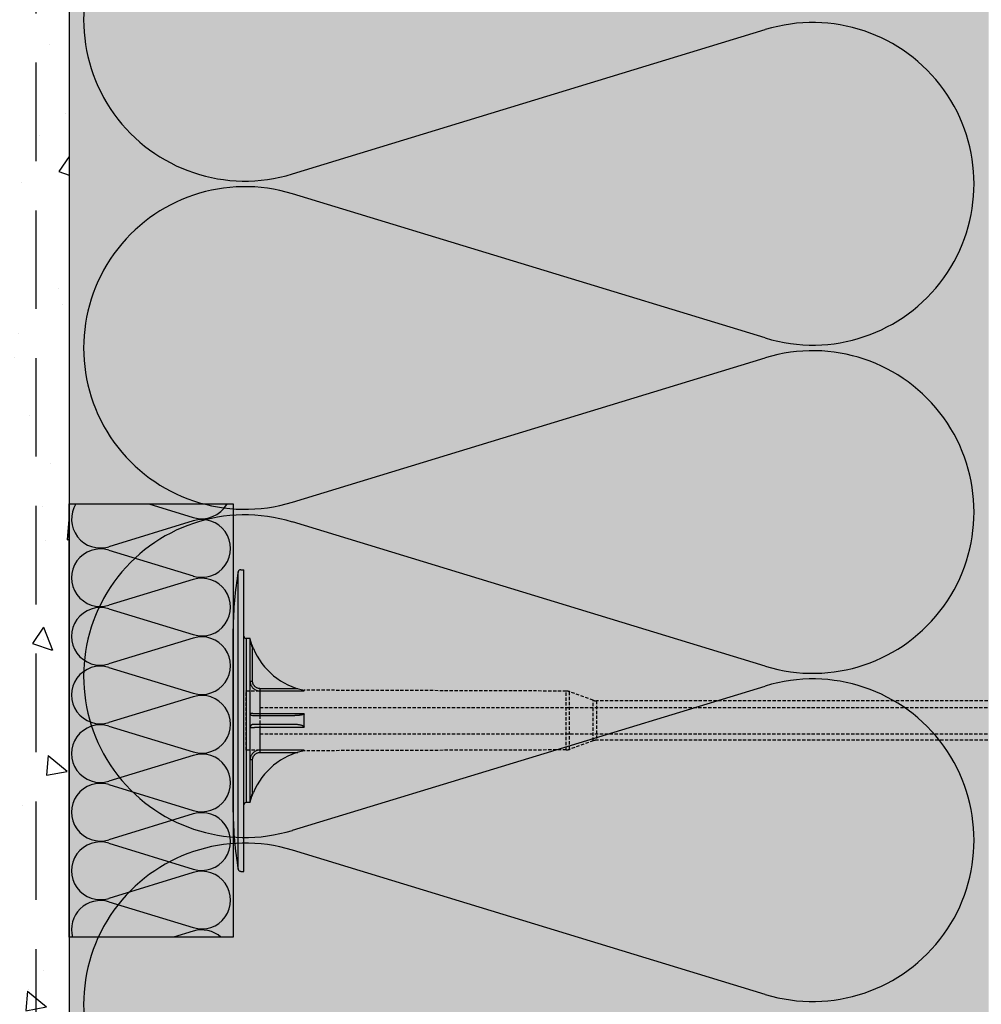
# Model space of a CAD drawing. Extents: x 5850 to 8116, y -5069 to -2936.
# Drawn here: x 6426 to 6573, y -4779 to -4629 of the extents above; entities that cross this region are included whole.
import ezdxf

# ---------------------------------------------------------------- set-up
doc = ezdxf.new("R2010")
doc.units = 0
doc.header["$MEASUREMENT"] = 0
doc.linetypes.add('DASHED', pattern=[0.75, 0.5, -0.25])
for name, color, linetype in [('KOTEVNI_PRVKY', 7, 'CONTINUOUS'), ('PROFIL_PLAST', 2, 'CONTINUOUS'), ('SKLOVLAKNITA_TKANINA', 7, 'DASHED'), ('SRAFY_TEPELNA_IZOLACE', 1, 'CONTINUOUS'), ('STERKOVA_VRSTVA', 9, 'CONTINUOUS'), ('TEPELNA_IZOLACE', 6, 'CONTINUOUS'), ('VYPLN_TEPELNA_IZOLACE_EPS', 7, 'CONTINUOUS')]:
    doc.layers.add(name, color=color, linetype=linetype)

# ---------------------------------------------------------------- blocks, each defined once
blk = doc.blocks.new('A$C74665862')
at = {"layer": 'SRAFY_TEPELNA_IZOLACE'}
for p, q in [((0.01, 0.04), (0, 0.04)), ((0, 0.04), (0, 0)), ((0.01, 0.03), (0.01, 0.04)), ((0.01, 0), (0.01, 0.01)), ((0.03, 0.04), (0.02, 0.04)), ((0.02, 0.04), (0.02, 0)), ((0.03, 0.02), (0.02, 0.02)), ((0.04, 0.04), (0.03, 0.04)), ((0.03, 0), (0.03, 0.04)), ((0.03, 0.04), (0.03, 0)), ((0.04, 0), (0.04, 0.04)), ((0.07, 0.02), (0.06, 0.02)), ((0.06, 0.02), (0.06, 0)), ((0.07, 0), (0.07, 0.04)), ((0.09, 0.02), (0.08, 0.02)), ((0.08, 0.02), (0.08, 0)), ((0.09, 0.01), (0.08, 0.01)), ((0.09, 0.01), (0.09, 0.02)), ((0.1, 0.04), (0.1, 0)), ((0.11, 0.02), (0.1, 0.02)), ((0.12, 0.02), (0.11, 0.02)), ((0.11, 0.02), (0.11, 0)), ((0.12, 0.02), (0.12, 0)), ((0.13, 0.03), (0.13, 0.03)), ((0.13, 0), (0.13, 0.02)), ((0.14, 0.04), (0.14, 0)), ((0.15, 0.04), (0.15, 0.04)), ((0.15, 0.04), (0.15, 0.04)), ((0.15, 0.04), (0.15, 0.04)), ((0.15, 0.04), (0.15, 0.04)), ((0.15, 0.04), (0.15, 0.04)), ((0, 0), (0.01, 0)), ((0.03, 0), (0.04, 0)), ((0.06, 0), (0.07, 0)), ((0.09, 0), (0.08, 0)), ((0.12, 0), (0.11, 0))]:
    blk.add_line(p, q, dxfattribs=at)
blk.add_circle((0.15, 0.04), 0.005, dxfattribs=at)

msp = doc.modelspace()

# ---------------------------------------------------------------- hatches: boundary and pattern name
at = {"layer": 'STERKOVA_VRSTVA'}
h = msp.add_hatch(dxfattribs=at)
h.set_pattern_fill('AR-CONC', color=256, scale=5, angle=270, style=0)
h.set_pattern_definition([(320, (0, 0), (-3.13761, -35.86301), [3.75, -41.25]), (625, (0, 0), (37.6096, 6.93757), [3, -33]), (370.4514, (-0.26, -2.99), (34.47198, -28.92547), [3.18701, -35.0571]), (316.1842, (10, -2e-15), (-8.27595, -53.36205), [5.625, -61.875]), (366.6356, (9.31, -4.447), (48.7059, -46.73314), [4.7805, -52.58565]), (621.1842, (10, -2e-15), (48.70593, -46.7331), [4.5, -49.5]), (291, (7.5, -5), (-20.13094, -29.84535), [3.75, -41.25]), (596, (7.5, -5), (36.2575, -12.16577), [3, -33]), (341.4514, (5.822, -7.487), (16.12652, -42.01113), [3.18701, -35.0571]), (307.5, (0, 0), (16.644693, -0.607993), [0, -32.6, 0, -33.5, 0, -33.125]), (277.5, (0, 0), (19.720586, -13.153477), [0, -19.1, 0, -31.85, 0, -12.625]), (237.5, (2e-15, 11.15), (-1.127744, -26.691122), [0, -12.5, 0, -39, 0, -51.75]), (227.5, (3e-15, 16.15), (5.00525, -29.15931), [0, -16.25, 0, -25.9, 0, -36.75])])
h.paths.add_polyline_path([(6433.86, -4404.6), (6433.86, -4383.38), (6150.49, -4383.38), (6156.48, -4393.38), (6423.86, -4393.38), (6423.86, -4988.49), (6433.86, -4988.49), (6433.86, -4830.33), (6433.86, -4769.2), (6433.86, -4769.18), (6433.86, -4703.18), (6433.86, -4703.16), (6433.86, -4470.6)])
at = {"layer": 'VYPLN_TEPELNA_IZOLACE_EPS'}
msp.add_hatch(color=256, dxfattribs=at).paths.add_polyline_path([(6573.86, -4988.49), (6573.86, -4340.38), (6433.86, -4340.38), (6433.86, -4988.49)])

# ---------------------------------------------------------------- linework, layer by layer
at = {"layer": 'KOTEVNI_PRVKY', "linetype": 'DASHED'}
for p, q in [((6462.9, -4734.21), (6613.85, -4734.21)), ((6462.9, -4738.21), (6613.87, -4738.21))]:
    msp.add_line(p, q, dxfattribs=at)
msp.add_lwpolyline([(6460.83, -4731.67), (6462.9, -4731.67), (6462.9, -4740.69), (6460.83, -4740.69)], close=True, dxfattribs=at)
at = {"layer": 'PROFIL_PLAST'}
for p, q in [((6459.62, -4758.83), (6459.62, -4713.53)), ((6459.99, -4713.21), (6460.47, -4713.21)), ((6460.47, -4759.15), (6460.47, -4713.21)), ((6458.86, -4750.15), (6458.86, -4722.22)), ((6461.43, -4723.7), (6460.83, -4723.69)), ((6460.83, -4723.69), (6460.83, -4748.67)), ((6461.43, -4748.66), (6461.43, -4723.7)), ((6461.8, -4725.26), (6461.93, -4725.2)), ((6461.8, -4730.19), (6461.8, -4725.26)), ((6461.43, -4730.19), (6461.8, -4730.19)), ((6462.9, -4731.31), (6462.9, -4731.67)), ((6462.9, -4731.31), (6468.67, -4731.32)), ((6462.9, -4731.67), (6462.9, -4735.16)), ((6462.9, -4731.67), (6469.64, -4731.68)), ((6469.66, -4731.67), (6469.66, -4731.57)), ((6468.18, -4735.45), (6461.8, -4735.45)), ((6469.64, -4735.16), (6462.9, -4735.16)), ((6469.66, -4737.14), (6469.66, -4735.22)), ((6458.86, -4741.04), (6458.86, -4736.92)), ((6462.9, -4737.2), (6462.9, -4740.69)), ((6462.9, -4737.2), (6469.64, -4737.2)), ((6469.64, -4740.68), (6462.9, -4740.69)), ((6462.9, -4740.69), (6462.9, -4741.05)), ((6462.9, -4741.05), (6468.67, -4741.04)), ((6469.66, -4740.79), (6469.66, -4740.69)), ((6461.8, -4742.18), (6461.43, -4742.18)), ((6461.8, -4742.16), (6461.8, -4742.16)), ((6461.8, -4742.16), (6461.8, -4742.16)), ((6461.8, -4742.16), (6461.8, -4742.16)), ((6461.8, -4742.16), (6461.8, -4742.16)), ((6461.8, -4742.16), (6461.8, -4742.16)), ((6461.8, -4742.16), (6461.8, -4742.16)), ((6461.8, -4742.16), (6461.8, -4742.17)), ((6461.8, -4742.16), (6461.8, -4742.17)), ((6461.8, -4742.16), (6461.8, -4742.16)), ((6461.8, -4742.16), (6461.8, -4742.16)), ((6461.8, -4742.16), (6461.8, -4742.16)), ((6461.8, -4742.17), (6461.8, -4742.17)), ((6461.8, -4742.17), (6461.8, -4742.17)), ((6461.8, -4742.17), (6461.8, -4742.18)), ((6461.8, -4742.17), (6461.8, -4742.17)), ((6461.8, -4742.17), (6461.8, -4742.17)), ((6461.8, -4742.18), (6461.8, -4742.17)), ((6461.8, -4742.17), (6461.8, -4742.17)), ((6461.8, -4742.17), (6461.8, -4742.17)), ((6461.8, -4742.17), (6461.8, -4742.17)), ((6461.8, -4742.17), (6461.8, -4742.17)), ((6461.8, -4742.17), (6461.8, -4742.17)), ((6461.8, -4747.11), (6461.8, -4742.18)), ((6461.8, -4742.18), (6461.8, -4742.18)), ((6461.8, -4742.18), (6461.8, -4742.18)), ((6461.8, -4742.18), (6461.8, -4742.18)), ((6461.8, -4742.18), (6461.8, -4742.18)), ((6461.8, -4742.18), (6461.8, -4742.18)), ((6461.8, -4742.18), (6461.8, -4742.18)), ((6461.8, -4742.18), (6461.8, -4742.18)), ((6461.8, -4742.18), (6461.8, -4742.18)), ((6461.8, -4742.18), (6461.8, -4742.18)), ((6461.8, -4742.19), (6461.8, -4742.19)), ((6461.8, -4742.19), (6461.8, -4742.19)), ((6461.8, -4742.19), (6461.8, -4742.19)), ((6461.8, -4742.19), (6461.8, -4742.19)), ((6461.8, -4742.19), (6461.8, -4742.19)), ((6461.93, -4747.16), (6461.8, -4747.11)), ((6461.43, -4748.66), (6460.83, -4748.67)), ((6459.99, -4759.15), (6460.47, -4759.15))]:
    msp.add_line(p, q, dxfattribs=at)
at = {"layer": 'PROFIL_PLAST', "linetype": 'DASHED'}
for p, q in [((6509.54, -4731.7), (6469.66, -4731.57)), ((6509.54, -4740.66), (6509.54, -4731.7)), ((6513.65, -4733.1), (6510.04, -4731.78)), ((6510.04, -4740.58), (6510.04, -4731.78)), ((6513.65, -4739.26), (6513.65, -4733.1)), ((6600.7, -4733.19), (6514.15, -4733.19)), ((6514.15, -4733.19), (6514.15, -4739.18)), ((6513.65, -4739.26), (6510.04, -4740.58)), ((6600.7, -4739.18), (6514.15, -4739.18)), ((6509.54, -4740.66), (6469.66, -4740.79))]:
    msp.add_line(p, q, dxfattribs=at)
at = {"layer": 'PROFIL_PLAST'}
for points in [[(6461.93, -4725.2), (6461.9, -4725.14), (6461.88, -4725.08), (6461.85, -4725.01), (6461.83, -4724.95), (6461.8, -4724.89), (6461.78, -4724.83), (6461.76, -4724.77), (6461.73, -4724.71), (6461.71, -4724.65), (6461.69, -4724.59), (6461.66, -4724.52), (6461.64, -4724.46), (6461.62, -4724.4), (6461.6, -4724.34), (6461.58, -4724.28), (6461.56, -4724.22), (6461.54, -4724.16), (6461.52, -4724.1), (6461.5, -4724.05), (6461.49, -4723.99), (6461.47, -4723.93), (6461.45, -4723.88), (6461.44, -4723.84), (6461.43, -4723.8)], [(6461.43, -4723.83), (6461.43, -4723.84), (6461.44, -4723.88), (6461.45, -4723.92), (6461.46, -4723.98), (6461.48, -4724.04), (6461.49, -4724.1), (6461.5, -4724.16), (6461.52, -4724.22), (6461.53, -4724.28), (6461.55, -4724.35), (6461.56, -4724.41), (6461.58, -4724.48), (6461.6, -4724.54), (6461.61, -4724.61), (6461.63, -4724.67), (6461.65, -4724.74), (6461.66, -4724.8), (6461.68, -4724.87), (6461.7, -4724.93), (6461.72, -4725), (6461.74, -4725.06), (6461.76, -4725.13), (6461.78, -4725.19), (6461.8, -4725.26)], [(6461.43, -4730.19), (6461.43, -4730.28), (6461.44, -4730.38), (6461.46, -4730.47), (6461.48, -4730.56), (6461.5, -4730.66), (6461.54, -4730.75), (6461.58, -4730.83), (6461.62, -4730.92), (6461.67, -4731), (6461.73, -4731.08), (6461.79, -4731.16), (6461.85, -4731.23), (6461.92, -4731.29), (6462, -4731.36), (6462.07, -4731.41), (6462.16, -4731.47), (6462.24, -4731.51), (6462.33, -4731.55), (6462.42, -4731.59), (6462.51, -4731.62), (6462.61, -4731.64), (6462.7, -4731.66), (6462.8, -4731.67), (6462.9, -4731.67)], [(6462.9, -4731.31), (6462.82, -4731.31), (6462.75, -4731.3), (6462.68, -4731.29), (6462.61, -4731.27), (6462.54, -4731.25), (6462.47, -4731.22), (6462.41, -4731.19), (6462.34, -4731.16), (6462.28, -4731.12), (6462.22, -4731.07), (6462.17, -4731.03), (6462.11, -4730.97), (6462.07, -4730.92), (6462.02, -4730.86), (6461.98, -4730.8), (6461.94, -4730.74), (6461.91, -4730.68), (6461.88, -4730.61), (6461.85, -4730.54), (6461.83, -4730.47), (6461.82, -4730.4), (6461.81, -4730.33), (6461.8, -4730.26), (6461.8, -4730.19)], [(6469.66, -4731.67), (6469.66, -4731.67), (6469.66, -4731.67), (6469.66, -4731.67), (6469.66, -4731.67), (6469.66, -4731.67), (6469.66, -4731.67), (6469.66, -4731.67), (6469.66, -4731.68), (6469.66, -4731.68), (6469.66, -4731.68), (6469.66, -4731.68), (6469.66, -4731.68), (6469.66, -4731.68), (6469.66, -4731.68), (6469.65, -4731.68), (6469.65, -4731.68), (6469.65, -4731.68), (6469.65, -4731.68), (6469.65, -4731.68), (6469.65, -4731.68), (6469.65, -4731.68), (6469.65, -4731.68), (6469.65, -4731.68), (6469.64, -4731.68)], [(6461.8, -4735.45), (6461.78, -4735.44), (6461.76, -4735.44), (6461.74, -4735.44), (6461.72, -4735.44), (6461.7, -4735.43), (6461.68, -4735.43), (6461.66, -4735.42), (6461.65, -4735.41), (6461.63, -4735.41), (6461.61, -4735.4), (6461.6, -4735.39), (6461.58, -4735.37), (6461.56, -4735.36), (6461.55, -4735.35), (6461.53, -4735.33), (6461.52, -4735.32), (6461.5, -4735.3), (6461.49, -4735.28), (6461.48, -4735.26), (6461.46, -4735.23), (6461.45, -4735.2), (6461.44, -4735.17), (6461.43, -4735.13), (6461.43, -4735.08)], [(6462.9, -4735.16), (6462.8, -4735.16), (6462.7, -4735.16), (6462.61, -4735.16), (6462.51, -4735.16), (6462.42, -4735.15), (6462.33, -4735.15), (6462.24, -4735.15), (6462.16, -4735.15), (6462.07, -4735.14), (6462, -4735.14), (6461.92, -4735.14), (6461.85, -4735.13), (6461.79, -4735.13), (6461.73, -4735.12), (6461.67, -4735.12), (6461.62, -4735.11), (6461.58, -4735.11), (6461.54, -4735.1), (6461.51, -4735.1), (6461.48, -4735.1), (6461.46, -4735.09), (6461.44, -4735.09), (6461.43, -4735.08), (6461.43, -4735.08)], [(6462.9, -4735.16), (6462.9, -4735.23), (6462.9, -4735.29), (6462.9, -4735.34), (6462.9, -4735.39), (6462.9, -4735.42), (6462.9, -4735.44), (6462.9, -4735.45)], [(6469.64, -4735.16), (6469.63, -4735.2), (6469.59, -4735.24), (6469.53, -4735.26), (6469.47, -4735.29), (6469.4, -4735.31), (6469.34, -4735.32), (6469.28, -4735.34), (6469.22, -4735.35), (6469.15, -4735.36), (6469.09, -4735.37), (6469.02, -4735.38), (6468.96, -4735.39), (6468.89, -4735.4), (6468.83, -4735.41), (6468.76, -4735.42), (6468.7, -4735.42), (6468.63, -4735.43), (6468.57, -4735.43), (6468.5, -4735.44), (6468.44, -4735.44), (6468.37, -4735.44), (6468.31, -4735.44), (6468.25, -4735.44), (6468.18, -4735.45)], [(6469.64, -4735.16), (6469.65, -4735.16), (6469.65, -4735.16), (6469.65, -4735.17), (6469.65, -4735.17), (6469.65, -4735.17), (6469.65, -4735.17), (6469.65, -4735.17), (6469.65, -4735.18), (6469.65, -4735.18), (6469.66, -4735.18), (6469.66, -4735.18), (6469.66, -4735.19), (6469.66, -4735.19), (6469.66, -4735.19), (6469.66, -4735.19), (6469.66, -4735.2), (6469.66, -4735.2), (6469.66, -4735.2), (6469.66, -4735.2), (6469.66, -4735.21), (6469.66, -4735.21), (6469.66, -4735.21), (6469.66, -4735.21), (6469.66, -4735.22)], [(6461.93, -4736.77), (6461.9, -4736.77), (6461.88, -4736.77), (6461.85, -4736.78), (6461.83, -4736.78), (6461.8, -4736.79), (6461.78, -4736.79), (6461.76, -4736.8), (6461.73, -4736.81), (6461.71, -4736.82), (6461.69, -4736.83), (6461.66, -4736.85), (6461.64, -4736.86), (6461.62, -4736.88), (6461.6, -4736.89), (6461.58, -4736.91), (6461.56, -4736.93), (6461.54, -4736.96), (6461.52, -4736.98), (6461.5, -4737.01), (6461.49, -4737.04), (6461.47, -4737.07), (6461.45, -4737.11), (6461.44, -4737.16), (6461.43, -4737.21)], [(6461.43, -4737.28), (6461.43, -4737.28), (6461.44, -4737.27), (6461.46, -4737.27), (6461.48, -4737.26), (6461.5, -4737.26), (6461.54, -4737.26), (6461.58, -4737.25), (6461.62, -4737.25), (6461.67, -4737.24), (6461.73, -4737.24), (6461.79, -4737.23), (6461.85, -4737.23), (6461.92, -4737.23), (6462, -4737.22), (6462.07, -4737.22), (6462.16, -4737.21), (6462.24, -4737.21), (6462.33, -4737.21), (6462.42, -4737.21), (6462.51, -4737.21), (6462.61, -4737.2), (6462.7, -4737.2), (6462.8, -4737.2), (6462.9, -4737.2)], [(6468.23, -4736.78), (6467.89, -4736.78), (6467.54, -4736.78), (6467.21, -4736.78), (6466.88, -4736.78), (6466.55, -4736.78), (6466.24, -4736.78), (6465.92, -4736.78), (6465.62, -4736.78), (6465.32, -4736.78), (6465.03, -4736.78), (6464.75, -4736.78), (6464.48, -4736.78), (6464.21, -4736.78), (6463.95, -4736.78), (6463.71, -4736.78), (6463.47, -4736.77), (6463.24, -4736.77), (6463.02, -4736.77), (6462.81, -4736.77), (6462.61, -4736.77), (6462.42, -4736.77), (6462.25, -4736.77), (6462.08, -4736.77), (6461.93, -4736.77)], [(6462.9, -4736.92), (6462.9, -4736.92), (6462.9, -4736.94), (6462.9, -4736.97), (6462.9, -4737.02), (6462.9, -4737.07), (6462.9, -4737.13), (6462.9, -4737.2)], [(6469.66, -4737.14), (6469.62, -4737.1), (6469.57, -4737.06), (6469.51, -4737.02), (6469.46, -4737), (6469.4, -4736.97), (6469.34, -4736.95), (6469.28, -4736.93), (6469.22, -4736.91), (6469.16, -4736.9), (6469.1, -4736.88), (6469.03, -4736.87), (6468.97, -4736.86), (6468.91, -4736.85), (6468.85, -4736.84), (6468.79, -4736.83), (6468.73, -4736.82), (6468.66, -4736.81), (6468.6, -4736.8), (6468.54, -4736.8), (6468.48, -4736.79), (6468.42, -4736.79), (6468.35, -4736.79), (6468.29, -4736.79), (6468.23, -4736.78)], [(6469.66, -4737.14), (6469.66, -4737.15), (6469.66, -4737.15), (6469.66, -4737.15), (6469.66, -4737.15), (6469.66, -4737.16), (6469.66, -4737.16), (6469.66, -4737.16), (6469.66, -4737.16), (6469.66, -4737.17), (6469.66, -4737.17), (6469.66, -4737.17), (6469.66, -4737.17), (6469.66, -4737.18), (6469.66, -4737.18), (6469.65, -4737.18), (6469.65, -4737.18), (6469.65, -4737.19), (6469.65, -4737.19), (6469.65, -4737.19), (6469.65, -4737.19), (6469.65, -4737.2), (6469.65, -4737.2), (6469.65, -4737.2), (6469.64, -4737.2)], [(6462.9, -4740.69), (6462.8, -4740.7), (6462.7, -4740.7), (6462.61, -4740.72), (6462.51, -4740.74), (6462.42, -4740.77), (6462.33, -4740.81), (6462.24, -4740.85), (6462.16, -4740.89), (6462.07, -4740.95), (6462, -4741), (6461.92, -4741.07), (6461.85, -4741.13), (6461.79, -4741.2), (6461.73, -4741.28), (6461.67, -4741.36), (6461.62, -4741.44), (6461.58, -4741.52), (6461.54, -4741.61), (6461.51, -4741.7), (6461.48, -4741.79), (6461.46, -4741.89), (6461.44, -4741.98), (6461.43, -4742.08), (6461.43, -4742.18)], [(6461.8, -4742.18), (6461.8, -4742.1), (6461.81, -4742.03), (6461.82, -4741.96), (6461.83, -4741.89), (6461.85, -4741.82), (6461.88, -4741.75), (6461.91, -4741.68), (6461.94, -4741.62), (6461.98, -4741.56), (6462.02, -4741.5), (6462.07, -4741.44), (6462.11, -4741.39), (6462.17, -4741.33), (6462.22, -4741.29), (6462.28, -4741.24), (6462.34, -4741.2), (6462.41, -4741.17), (6462.47, -4741.14), (6462.54, -4741.11), (6462.61, -4741.09), (6462.68, -4741.07), (6462.75, -4741.06), (6462.82, -4741.05), (6462.9, -4741.05)], [(6469.64, -4740.68), (6469.65, -4740.68), (6469.65, -4740.68), (6469.65, -4740.68), (6469.65, -4740.68), (6469.65, -4740.68), (6469.65, -4740.68), (6469.65, -4740.68), (6469.65, -4740.68), (6469.65, -4740.68), (6469.66, -4740.68), (6469.66, -4740.68), (6469.66, -4740.68), (6469.66, -4740.68), (6469.66, -4740.68), (6469.66, -4740.68), (6469.66, -4740.69), (6469.66, -4740.69), (6469.66, -4740.69), (6469.66, -4740.69), (6469.66, -4740.69), (6469.66, -4740.69), (6469.66, -4740.69), (6469.66, -4740.69), (6469.66, -4740.69)], [(6461.8, -4747.11), (6461.78, -4747.17), (6461.76, -4747.23), (6461.74, -4747.3), (6461.72, -4747.36), (6461.7, -4747.43), (6461.68, -4747.49), (6461.66, -4747.56), (6461.65, -4747.62), (6461.63, -4747.69), (6461.61, -4747.75), (6461.6, -4747.82), (6461.58, -4747.88), (6461.56, -4747.95), (6461.55, -4748.01), (6461.53, -4748.08), (6461.52, -4748.14), (6461.5, -4748.2), (6461.49, -4748.26), (6461.48, -4748.32), (6461.46, -4748.38), (6461.45, -4748.44), (6461.44, -4748.49), (6461.43, -4748.52), (6461.43, -4748.53)], [(6461.43, -4748.56), (6461.44, -4748.52), (6461.45, -4748.48), (6461.47, -4748.43), (6461.49, -4748.37), (6461.5, -4748.31), (6461.52, -4748.26), (6461.54, -4748.2), (6461.56, -4748.14), (6461.58, -4748.08), (6461.6, -4748.02), (6461.62, -4747.96), (6461.64, -4747.9), (6461.66, -4747.84), (6461.69, -4747.77), (6461.71, -4747.71), (6461.73, -4747.65), (6461.76, -4747.59), (6461.78, -4747.53), (6461.8, -4747.47), (6461.83, -4747.41), (6461.85, -4747.35), (6461.88, -4747.29), (6461.9, -4747.22), (6461.93, -4747.16)]]:
    msp.add_lwpolyline(points, dxfattribs=at)
msp.add_circle((6461.8, -4742.16), 0.001, dxfattribs=at)
for centre, radius, start, end in [((6508.02, -4722.17), 49.16, 169.8746, 180.0485), ((6459.99, -4713.58), 0.367, 90, 172.4631), ((6460.84, -4723.32), 0.367, 180, 269), ((6471.75, -4721.17), 10.61, 202.3298, 258.6667), ((6471.75, -4751.19), 10.61, 101.3333, 157.6702), ((6460.84, -4749.04), 0.367, 91, 180), ((6508.02, -4750.19), 49.16, 179.9515, 190.1254), ((6459.99, -4758.78), 0.367, 187.5369, 270)]:
    msp.add_arc(centre, radius, start, end, dxfattribs=at)
at = {"layer": 'PROFIL_PLAST', "linetype": 'DASHED'}
for centre, start, end in [((6509.54, -4733.17), 70, 89.879), ((6514.15, -4731.72), 250, 270), ((6514.15, -4740.65), 90, 110), ((6509.54, -4739.19), 270.121, 290)]:
    msp.add_arc(centre, 1.47, start, end, dxfattribs=at)
at = {"layer": 'SKLOVLAKNITA_TKANINA', "ltscale": 30}
msp.add_line((6428.86, -4988.49), (6428.86, -4388.38), dxfattribs=at)
at = {"layer": 'SRAFY_TEPELNA_IZOLACE'}
for p, q in [((6467.86, -4652.94), (6539.85, -4630.97)), ((6539.85, -4677.92), (6467.86, -4655.97)), ((6467.86, -4702.92), (6539.85, -4680.95)), ((6446.01, -4703.18), (6452.78, -4705.25)), ((6452.78, -4705.79), (6439.93, -4709.71)), ((6539.85, -4727.9), (6467.86, -4705.95)), ((6439.81, -4710.21), (6439.8, -4710.22)), ((6439.8, -4710.22), (6439.81, -4710.22)), ((6439.81, -4710.22), (6439.81, -4710.21)), ((6439.81, -4710.21), (6439.81, -4710.21)), ((6439.81, -4710.21), (6439.81, -4710.21)), ((6439.81, -4710.21), (6439.81, -4710.21)), ((6439.81, -4710.21), (6439.81, -4710.21)), ((6439.81, -4710.21), (6439.81, -4710.21)), ((6439.81, -4710.22), (6439.81, -4710.21)), ((6439.81, -4710.21), (6439.81, -4710.22)), ((6439.81, -4710.22), (6439.81, -4710.21)), ((6439.81, -4710.22), (6439.81, -4710.21)), ((6439.81, -4710.21), (6439.81, -4710.22)), ((6439.81, -4710.22), (6439.81, -4710.22)), ((6439.82, -4710.22), (6439.81, -4710.22)), ((6439.82, -4710.22), (6439.81, -4710.22)), ((6439.81, -4710.22), (6439.81, -4710.22)), ((6439.81, -4710.22), (6439.81, -4710.22)), ((6439.81, -4710.22), (6439.81, -4710.22)), ((6439.81, -4710.22), (6439.81, -4710.22)), ((6439.81, -4710.22), (6439.81, -4710.22)), ((6439.82, -4710.21), (6439.82, -4710.22)), ((6439.82, -4710.22), (6439.82, -4710.22)), ((6439.82, -4710.22), (6439.82, -4710.22)), ((6439.82, -4710.22), (6439.82, -4710.22)), ((6439.82, -4710.22), (6439.82, -4710.22)), ((6439.82, -4710.22), (6439.82, -4710.22)), ((6439.82, -4710.22), (6439.82, -4710.22)), ((6439.82, -4710.22), (6439.82, -4710.22)), ((6439.82, -4710.22), (6439.82, -4710.22)), ((6439.82, -4710.22), (6439.82, -4710.22)), ((6439.82, -4710.22), (6439.82, -4710.22)), ((6439.82, -4710.22), (6439.82, -4710.22)), ((6439.82, -4710.22), (6439.82, -4710.22)), ((6439.82, -4710.22), (6439.82, -4710.22)), ((6439.82, -4710.22), (6439.82, -4710.22)), ((6439.93, -4710.25), (6452.78, -4714.17)), ((6452.78, -4714.71), (6439.93, -4718.63)), ((6439.93, -4719.17), (6452.78, -4723.1)), ((6452.78, -4723.64), (6439.93, -4727.56)), ((6439.93, -4728.1), (6452.78, -4732.02)), ((6467.86, -4752.9), (6539.85, -4730.93)), ((6452.78, -4732.56), (6439.93, -4736.48)), ((6439.93, -4737.02), (6452.78, -4740.95)), ((6452.78, -4741.49), (6439.93, -4745.41)), ((6439.93, -4745.95), (6452.78, -4749.87)), ((6452.78, -4750.41), (6439.93, -4754.33)), ((6439.8, -4754.84), (6439.81, -4754.84)), ((6439.81, -4754.84), (6439.8, -4754.84)), ((6439.81, -4754.84), (6439.81, -4754.84)), ((6439.82, -4754.84), (6439.81, -4754.84)), ((6439.82, -4754.84), (6439.81, -4754.84)), ((6439.81, -4754.84), (6439.81, -4754.84)), ((6439.81, -4754.84), (6439.81, -4754.84)), ((6439.81, -4754.84), (6439.81, -4754.84)), ((6439.81, -4754.84), (6439.81, -4754.84)), ((6439.81, -4754.84), (6439.81, -4754.84)), ((6439.81, -4754.84), (6439.81, -4754.84)), ((6439.81, -4754.84), (6439.81, -4754.84)), ((6439.81, -4754.84), (6439.81, -4754.84)), ((6439.81, -4754.84), (6439.81, -4754.84)), ((6439.81, -4754.84), (6439.81, -4754.84)), ((6439.81, -4754.84), (6439.81, -4754.84)), ((6439.81, -4754.84), (6439.81, -4754.84)), ((6439.81, -4754.84), (6439.81, -4754.84)), ((6439.81, -4754.84), (6439.81, -4754.84)), ((6439.81, -4754.84), (6439.81, -4754.84)), ((6439.81, -4754.84), (6439.81, -4754.84)), ((6439.82, -4754.84), (6439.82, -4754.84)), ((6439.82, -4754.84), (6439.82, -4754.84)), ((6439.82, -4754.84), (6439.82, -4754.84)), ((6439.82, -4754.84), (6439.82, -4754.84)), ((6439.82, -4754.84), (6439.82, -4754.84)), ((6439.82, -4754.84), (6439.82, -4754.84)), ((6439.82, -4754.84), (6439.82, -4754.84)), ((6439.82, -4754.84), (6439.82, -4754.84)), ((6439.82, -4754.84), (6439.82, -4754.84)), ((6439.82, -4754.84), (6439.82, -4754.84)), ((6439.82, -4754.84), (6439.82, -4754.84)), ((6439.82, -4754.84), (6439.82, -4754.85)), ((6439.82, -4754.84), (6439.82, -4754.84)), ((6439.82, -4754.84), (6439.82, -4754.84)), ((6439.82, -4754.84), (6439.82, -4754.84)), ((6439.93, -4754.87), (6452.78, -4758.8)), ((6539.85, -4777.88), (6467.86, -4755.93)), ((6452.78, -4759.34), (6439.93, -4763.26)), ((6439.93, -4763.8), (6452.78, -4767.72)), ((6452.78, -4768.26), (6449.78, -4769.18))]:
    msp.add_line(p, q, dxfattribs=at)
for centre in [(6439.82, -4710.22), (6439.82, -4754.84)]:
    msp.add_circle(centre, 0.000625, dxfattribs=at)
for centre, radius, start, end in [((6460.65, -4629.47), 24.56, 72.9234, 287.0766), ((6547.06, -4654.45), 24.56, 252.9234, 107.0766), ((6460.65, -4679.45), 24.56, 72.9234, 287.0766), ((6547.06, -4704.43), 24.56, 252.9234, 107.0766), ((6438.64, -4705.52), 4.39, 147.8105, 287.0766), ((6454.07, -4701.06), 4.39, 252.9234, 331.0244), ((6460.65, -4729.43), 24.56, 72.9234, 287.0766), ((6454.07, -4709.98), 4.39, 252.9234, 107.0766), ((6438.64, -4714.44), 4.39, 72.9234, 287.0766), ((6454.07, -4718.91), 4.39, 252.9234, 107.0766), ((6438.64, -4723.37), 4.39, 72.9234, 287.0766), ((6454.07, -4727.83), 4.39, 252.9234, 107.0766), ((6438.64, -4732.29), 4.39, 72.9234, 287.0766), ((6547.06, -4754.41), 24.56, 252.9234, 107.0766), ((6454.07, -4736.76), 4.39, 252.9234, 107.0766), ((6438.64, -4741.22), 4.39, 72.9234, 287.0766), ((6454.07, -4745.68), 4.39, 252.9234, 107.0766), ((6438.64, -4750.14), 4.39, 72.9234, 287.0766), ((6454.07, -4754.61), 4.39, 252.9234, 107.0766), ((6438.64, -4759.07), 4.39, 72.9234, 287.0766), ((6460.65, -4779.41), 24.56, 72.9234, 287.0766), ((6454.07, -4763.53), 4.39, 252.9234, 107.0766), ((6438.64, -4767.99), 4.39, 72.9234, 195.7276), ((6454.07, -4772.46), 4.39, 48.322, 107.0766)]:
    msp.add_arc(centre, radius, start, end, dxfattribs=at)
at = {"layer": 'TEPELNA_IZOLACE'}
msp.add_line((6433.86, -4340.38), (6433.86, -4988.49), dxfattribs=at)
msp.add_lwpolyline([(6458.86, -4703.18), (6458.86, -4769.18), (6433.86, -4769.18), (6433.86, -4703.18)], close=True, dxfattribs=at)

# ---------------------------------------------------------------- block references
at = {"layer": 'SRAFY_TEPELNA_IZOLACE', "xscale": 0.25, "yscale": 0.25, "zscale": 0.25, "rotation": 269.9999999999999}
msp.add_blockref('A$C74665862', (6445.06, -4717.05), dxfattribs=at)

doc.saveas('drawing.dxf')
